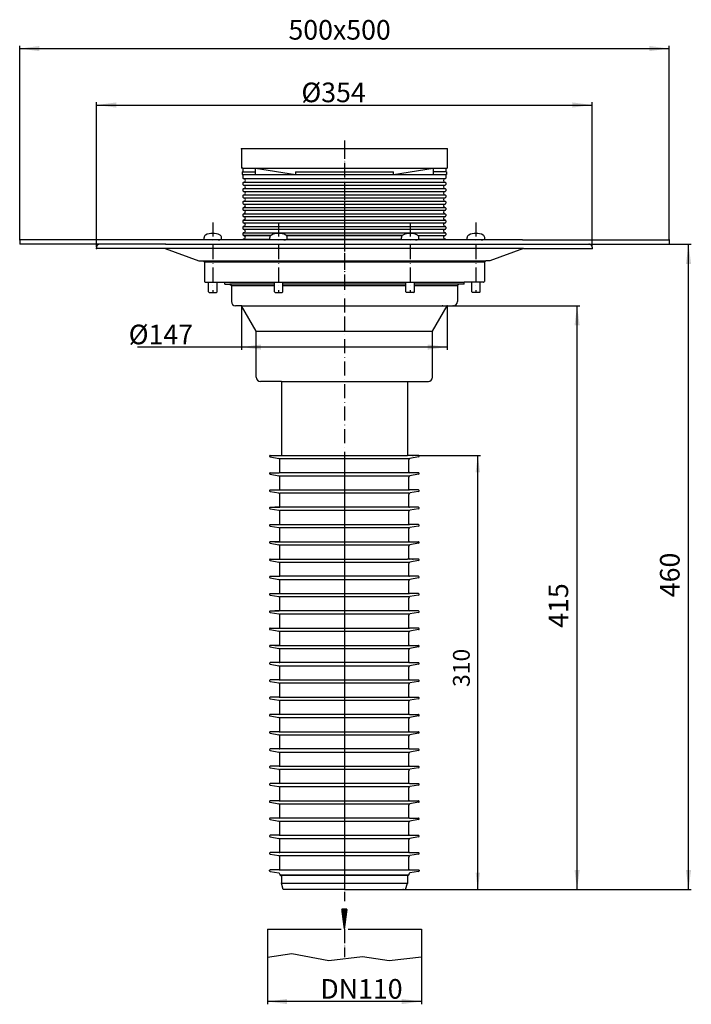
# Model space of a CAD drawing. Units: inches. Extents: x -250 to 250, y -1112 to 157.
# Drawn here: x -232 to 248, y -546 to 157 of the extents above; entities that cross this region are included whole.
import ezdxf

# ---------------------------------------------------------------- set-up
doc = ezdxf.new("R2010")
doc.units = ezdxf.units.IN
for name, pattern in [('CENTER', [16, 10, -3, 0, -3]), ('DASHDOT', [16, 10, -3, 0, -3]), ('PHANTOM', [13, 10, -1, 0, -1, 0, -1])]:
    doc.linetypes.add(name, pattern=pattern)
for name, color, linetype in [('1', 7, 'Continuous'), ('LC-001-002-----0', 7, 'Continuous'), ('LC-001-002-RND-0', 7, 'Continuous'), ('LC-002-002-----0', 7, 'Continuous'), ('LC-002-002-RND-0', 7, 'Continuous'), ('LC-003-002-----0', 7, 'Continuous'), ('LC-004-003-----0', 7, 'Continuous'), ('LC-004-006-MLN-0', 7, 'Continuous'), ('LC-005-002-----0', 7, 'Continuous'), ('LC-005-003-----0', 7, 'Continuous'), ('LC-006-003-----0', 7, 'Continuous'), ('LC-006-005-----0', 7, 'Continuous'), ('LC-009-002-RND-0', 7, 'Continuous')]:
    doc.layers.add(name, color=color, linetype=linetype)
doc.styles.add('CONVERTER_11', font='txt.shx', dxfattribs={"width": 0.9})
doc.dimstyles.new('ME10_DIM_10', dxfattribs={"dimtxt": 12, "dimasz": 12, "dimexe": 2, "dimexo": 0, "dimgap": 2, "dimtad": 1, "dimdsep": 46, "dimtxsty": 'CONVERTER_11', "dimsah": 1, "dimcen": 0.09, "dimclrd": 4, "dimclre": 4, "dimclrt": 1, "dimadec": 0, "dimazin": 0, "dimtfac": 1, "dimtdec": 4, "dimtmove": 0, "dimatfit": 3, "dimfxl": 1, "dimtolj": 1, "dimtzin": 0, "dimarcsym": 0})
doc.dimstyles.new('ME10_DIM_11', dxfattribs={"dimtxt": 14, "dimasz": 14, "dimexe": 2, "dimexo": 0, "dimgap": 2, "dimtad": 1, "dimdsep": 46, "dimtxsty": 'CONVERTER_11', "dimsah": 1, "dimcen": 0.09, "dimclrd": 4, "dimclre": 4, "dimclrt": 1, "dimadec": 0, "dimazin": 0, "dimtfac": 1, "dimtdec": 4, "dimtmove": 0, "dimatfit": 3, "dimfxl": 1, "dimtolj": 1, "dimtzin": 0, "dimarcsym": 0})
doc.dimstyles.new('ME10_DIM_12', dxfattribs={"dimtxt": 14, "dimasz": 14, "dimexe": 2, "dimexo": 0, "dimgap": 2, "dimtad": 1, "dimdsep": 46, "dimtxsty": 'CONVERTER_11', "dimsah": 1, "dimcen": 0.09, "dimclrd": 4, "dimclre": 4, "dimclrt": 1, "dimadec": 0, "dimazin": 0, "dimtfac": 1, "dimtdec": 4, "dimtmove": 0, "dimatfit": 3, "dimfxl": 1, "dimtolj": 1, "dimtzin": 0, "dimarcsym": 0})
doc.dimstyles.new('ME10_DIM_13', dxfattribs={"dimtxt": 14, "dimasz": 14, "dimexe": 2, "dimexo": 0, "dimgap": 2, "dimtad": 1, "dimdsep": 46, "dimtxsty": 'CONVERTER_11', "dimsah": 1, "dimcen": 0.09, "dimclrd": 4, "dimclre": 4, "dimclrt": 1, "dimadec": 0, "dimazin": 0, "dimtfac": 1, "dimtdec": 4, "dimtmove": 0, "dimatfit": 3, "dimfxl": 1, "dimtolj": 1, "dimtzin": 0, "dimarcsym": 0})
doc.dimstyles.new('ME10_DIM_14', dxfattribs={"dimtxt": 14, "dimasz": 14, "dimexe": 2, "dimexo": 0, "dimgap": 2, "dimtad": 1, "dimdsep": 46, "dimtxsty": 'CONVERTER_11', "dimsah": 1, "dimcen": 0.09, "dimclrd": 4, "dimclre": 4, "dimclrt": 1, "dimadec": 0, "dimazin": 0, "dimtfac": 1, "dimtdec": 4, "dimtmove": 0, "dimatfit": 3, "dimfxl": 1, "dimtolj": 1, "dimtzin": 0, "dimarcsym": 0})
doc.dimstyles.new('ME10_DIM_15', dxfattribs={"dimtxt": 14, "dimasz": 14, "dimexe": 2, "dimexo": 0, "dimgap": 2, "dimtad": 1, "dimdsep": 46, "dimtxsty": 'CONVERTER_11', "dimsah": 1, "dimcen": 0.09, "dimclrd": 4, "dimclre": 4, "dimclrt": 1, "dimadec": 0, "dimazin": 0, "dimtfac": 1, "dimtdec": 4, "dimtmove": 0, "dimatfit": 3, "dimfxl": 1, "dimtolj": 1, "dimtzin": 0, "dimarcsym": 0})
doc.dimstyles.new('ME10_DIM_16', dxfattribs={"dimtxt": 14, "dimasz": 14, "dimexe": 2, "dimexo": 0, "dimgap": 2, "dimtad": 1, "dimdsep": 46, "dimtxsty": 'CONVERTER_11', "dimsah": 1, "dimcen": 0.09, "dimclrd": 4, "dimclre": 4, "dimclrt": 1, "dimadec": 0, "dimazin": 0, "dimtfac": 1, "dimtdec": 4, "dimtmove": 0, "dimatfit": 3, "dimfxl": 1, "dimtolj": 1, "dimtzin": 0, "dimarcsym": 0})

# ---------------------------------------------------------------- blocks, each defined once
blk = doc.blocks.new('Schraube', base_point=(-176.950038, 173.262258))
at = {"layer": 'LC-001-002-----0', "color": 7, "linetype": 'Continuous'}
for p, q in [((-100.258337, 0.003269), (-100.267107, 0.003269)), ((-100.258337, 0.000302), (-100.258269, 1.534804)), ((-87.758337, -0.000302), (-100.258337, 0.000302)), ((-97.758337, 0.000189), (-100.008333, 0.000303)), ((-87.758337, -0.000302), (-87.758269, 1.534278)), ((-53.258367, 0.003269), (-53.267137, 0.003269)), ((-53.258367, 0.000302), (-53.258299, 1.534804)), ((-40.758367, -0.000302), (-53.258367, 0.000302)), ((-50.758367, 0.000189), (-53.008363, 0.000303)), ((-40.758367, -0.000302), (-40.758299, 1.534278)), ((40.749956, 0.003269), (40.741186, 0.003269)), ((40.749956, 0.000302), (40.750024, 1.534804)), ((53.249956, -0.000302), (40.749956, 0.000302)), ((43.249956, 0.000189), (40.99996, 0.000303)), ((53.249956, -0.000302), (53.250024, 1.534278)), ((87.749926, 0.003269), (87.741156, 0.003269)), ((87.749926, 0.000302), (87.749994, 1.534804)), ((100.249926, -0.000302), (87.749926, 0.000302)), ((90.249926, 0.000189), (87.99993, 0.000303)), ((100.249926, -0.000302), (100.249994, 1.534278)), ((-90.258337, -0.000189), (-89.029511, -0.000251)), ((-43.258367, -0.000189), (-42.029541, -0.000251)), ((50.749956, -0.000189), (51.978782, -0.000251)), ((97.749926, -0.000189), (98.978752, -0.000251))]:
    blk.add_line(p, q, dxfattribs=at)
for centre in [(-94.008615, -6.851487), (-47.008645, -6.851487), (46.999678, -6.851487), (93.999648, -6.851487)]:
    blk.add_arc(centre, 11.401487, 63.121961, 116.87332, dxfattribs=at)
at = {"layer": 'LC-002-002-RND-0', "color": 7, "linetype": 'Continuous'}
for centre, start, end in [((-98.258269, 1.534716), 116.87332, 179.99747), ((-89.758269, 1.534366), -0.00253, 63.121961), ((-51.258299, 1.534716), 116.87332, 179.99747), ((-42.758299, 1.534366), -0.00253, 63.121961), ((42.750024, 1.534716), 116.87332, 179.99747), ((51.250024, 1.534366), -0.00253, 63.121961), ((89.749994, 1.534716), 116.87332, 179.99747), ((98.249994, 1.534366), -0.00253, 63.121961)]:
    blk.add_arc(centre, 2, start, end, dxfattribs=at)
blk = doc.blocks.new('TOP__1', base_point=(254.22, -433.51))
at = {"layer": 'LC-002-002-----0', "color": 2, "linetype": 'DASHDOT'}
blk.add_line((0, -152.76), (0, -464.01), dxfattribs=at)
blk = doc.blocks.new('TOP__2', base_point=(0, -159.98))
at = {"layer": '1', "color": 2, "linetype": 'PHANTOM'}
blk.add_line((0, -492.19), (0, -512.21), dxfattribs=at)
at = {"layer": '1', "color": 7, "linetype": 'Continuous'}
for p, q in [((-55, -512.21), (-37.5, -509.71)), ((-37.5, -509.71), (-11, -514.71)), ((-11, -514.71), (13, -511.71)), ((13, -511.71), (32, -514.71)), ((32, -514.71), (55, -512.1))]:
    blk.add_line(p, q, dxfattribs=at)
at = {"layer": 'LC-001-002-----0', "color": 2, "linetype": 'DASHDOT'}
for p, q in [((0, 70.79), (0, -54.37)), ((-94, 12.26), (-94, -37.74)), ((-47, 12.26), (-47, -37.74)), ((47, 12.26), (47, -37.74)), ((94, 12.26), (94, -37.74)), ((0, -54.8), (0, -348.24))]:
    blk.add_line(p, q, dxfattribs=at)
at = {"layer": 'LC-001-002-----0', "color": 7, "linetype": 'Continuous'}
for p, q in [((-232, 0), (-232, -3.24)), ((-222, 0), (-232, 0)), ((127.25, 0), (-231.99, 0)), ((127.25, 0), (231.99, 0)), ((222, 0), (232, 0)), ((232, 0), (232, -3.24)), ((-222, -3.24), (-232, -3.24)), ((-140.92, -3.24), (-222, -3.24)), ((-177, -5.24), (-177, -6.24)), ((-128.01, -6.24), (-177, -6.24)), ((-127.6, -3.24), (-175, -3.24)), ((-128.02, -6.24), (-103.95, -15)), ((128.01, -6.24), (-128.02, -6.24)), ((-127.74, -3.24), (128.01, -3.24)), ((128.01, -6.24), (103.94, -15)), ((127.74, -3.24), (175, -3.24)), ((128.01, -6.24), (177, -6.24)), ((140.92, -3.24), (232, -3.24)), ((177, -5.24), (177, -6.24)), ((-103.95, -15), (-101.01, -14.99)), ((-101.01, -14.99), (-100.01, -15.99)), ((-101.01, -14.99), (101.01, -14.99)), ((-100.01, -15.99), (-100.01, -29.74)), ((100.01, -15.99), (-100.01, -15.99)), ((101.01, -14.99), (100.01, -15.99)), ((100.01, -15.99), (100.01, -29.74)), ((103.94, -15), (101.01, -14.99)), ((-99.51, -30.24), (-94, -30.24)), ((-97, -37.24), (-97, -30.24)), ((-94, -30.24), (-85.5, -30.24)), ((-91, -37.24), (-91, -30.24)), ((-90.5, -30.24), (-87, -30.24)), ((-85.5, -31.74), (-85.5, -30.24)), ((-85.5, -30.24), (85.5, -30.24)), ((-85.5, -31.74), (-81.75, -31.74)), ((-81.75, -31.74), (-80.75, -32.74)), ((-50, -31.74), (-81.75, -31.74)), ((-80.75, -32.74), (-80.75, -44.13)), ((-80.75, -32.74), (-50, -32.74)), ((-50, -37.24), (-50, -30.24)), ((-44, -37.24), (-44, -30.24)), ((44, -31.74), (-44, -31.74)), ((-44, -32.74), (44, -32.74)), ((44, -37.24), (44, -30.24)), ((50, -37.24), (50, -30.24)), ((81.75, -31.74), (50, -31.74)), ((50, -32.74), (80.75, -32.74)), ((81.75, -31.74), (80.75, -32.74)), ((80.75, -32.74), (80.75, -44.19)), ((85.5, -31.74), (81.75, -31.74)), ((85.5, -31.74), (85.5, -30.24)), ((96.5, -30.24), (85.5, -30.24)), ((91, -37.24), (91, -30.24)), ((99.51, -30.24), (96.5, -30.24)), ((97, -37.24), (97, -30.24)), ((-96.5, -37.74), (-97, -37.24)), ((-96.5, -37.74), (-91.5, -37.74)), ((-91.5, -37.74), (-91, -37.24)), ((-49.5, -37.74), (-50, -37.24)), ((-49.5, -37.74), (-44.5, -37.74)), ((-44.5, -37.74), (-44, -37.24)), ((44.5, -37.74), (44, -37.24)), ((49.5, -37.74), (44.5, -37.74)), ((49.5, -37.74), (50, -37.24)), ((91.5, -37.74), (91, -37.24)), ((96.5, -37.74), (91.5, -37.74)), ((96.5, -37.74), (97, -37.24)), ((-73.5, -47.19), (-77.75, -47.19)), ((-73.5, -47.19), (-77.75, -47.19)), ((-63, -65.37), (-73.5, -47.19)), ((-73.5, -47.19), (73.5, -47.19)), ((-63, -65.37), (-73.5, -47.19)), ((-73.5, -47.19), (73.5, -47.19)), ((63, -65.37), (73.5, -47.19)), ((73.5, -47.19), (77.75, -47.19)), ((73.5, -47.19), (77.75, -47.19)), ((-63, -98.19), (-63, -65.37)), ((-63, -65.37), (0, -65.37)), ((0, -65.37), (63, -65.37)), ((63, -98.19), (63, -65.37)), ((-45, -101.19), (-60, -101.19)), ((-45, -101.19), (-45, -154.01)), ((-45, -101.19), (45, -101.19)), ((45, -101.19), (45, -154.01)), ((45, -101.19), (60, -101.19))]:
    blk.add_line(p, q, dxfattribs=at)
at = {"layer": 'LC-001-002-RND-0', "color": 7, "linetype": 'Continuous'}
for centre, radius, start, end in [((-47, -157.18), 1, 0, 80), ((47, -157.18), 1, 100, 180), ((-47, -169.51), 1, 0, 80), ((-46.5, -165.84), 0.5, -90, 0), ((46.5, -165.84), 0.5, 180, -90), ((47, -169.51), 1, 100, 180), ((-47, -181.84), 1, 0, 80), ((-46.5, -178.17), 0.5, -90, 0), ((46.5, -178.17), 0.5, 180, -90), ((47, -181.84), 1, 100, 180), ((-47, -194.17), 1, 0, 80), ((-46.5, -190.5), 0.5, -90, 0), ((46.5, -190.5), 0.5, 180, -90), ((47, -194.17), 1, 100, 180), ((-46.5, -202.83), 0.5, -90, 0), ((46.5, -202.83), 0.5, 180, -90), ((-47, -206.5), 1, 0, 80), ((47, -206.5), 1, 100, 180), ((-47, -218.83), 1, 0, 80), ((-46.5, -215.16), 0.5, -90, 0), ((46.5, -215.16), 0.5, 180, -90), ((47, -218.83), 1, 100, 180), ((-47, -231.18), 1, 0, 80), ((-46.5, -227.49), 0.5, -90, 0), ((46.5, -227.49), 0.5, 180, -90), ((47, -231.18), 1, 100, 180), ((-47, -243.51), 1, 0, 80), ((-46.5, -239.84), 0.5, -90, 0), ((46.5, -239.84), 0.5, 180, -90), ((47, -243.51), 1, 100, 180), ((-46.5, -252.17), 0.5, -90, 0), ((46.5, -252.17), 0.5, 180, -90), ((-47, -255.84), 1, 0, 80), ((47, -255.84), 1, 100, 180), ((-46.5, -264.5), 0.5, -90, 0), ((46.5, -264.5), 0.5, 180, -90), ((-47, -268.17), 1, 0, 80), ((47, -268.17), 1, 100, 180), ((-47, -280.5), 1, 0, 80), ((-46.5, -276.83), 0.5, -90, 0), ((46.5, -276.83), 0.5, 180, -90), ((47, -280.5), 1, 100, 180), ((-47, -292.83), 1, 0, 80), ((-46.5, -289.16), 0.5, -90, 0), ((46.5, -289.16), 0.5, 180, -90), ((47, -292.83), 1, 100, 180), ((-46.5, -301.49), 0.5, -90, 0), ((46.5, -301.49), 0.5, 180, -90), ((-47, -305.16), 1, 0, 80), ((47, -305.16), 1, 100, 180), ((-46.5, -313.82), 0.5, -90, 0), ((46.5, -313.82), 0.5, 180, -90), ((-47, -317.49), 1, 0, 80), ((47, -317.49), 1, 100, 180), ((-47, -329.82), 1, 0, 80), ((-46.5, -326.15), 0.5, -90, 0), ((46.5, -326.15), 0.5, 180, -90), ((47, -329.82), 1, 100, 180), ((-47, -342.15), 1, 0, 80), ((-46.5, -338.48), 0.5, -90, 0), ((46.5, -338.48), 0.5, 180, -90), ((47, -342.15), 1, 100, 180), ((-46.5, -350.81), 0.5, -90, 0), ((46.5, -350.81), 0.5, 180, -90), ((-47, -354.48), 1, 0, 80), ((47, -354.48), 1, 100, 180), ((-46.5, -363.14), 0.5, -90, 0), ((46.5, -363.14), 0.5, 180, -90), ((-47, -366.81), 1, 0, 80), ((47, -366.81), 1, 100, 180), ((-47, -379.14), 1, 0, 80), ((-46.5, -375.47), 0.5, -90, 0), ((46.5, -375.47), 0.5, 180, -90), ((47, -379.14), 1, 100, 180), ((-47, -391.47), 1, 0, 80), ((-46.5, -387.8), 0.5, -90, 0), ((46.5, -387.8), 0.5, 180, -90), ((47, -391.47), 1, 100, 180), ((-46.5, -400.13), 0.5, -90, 0), ((46.5, -400.13), 0.5, 180, -90), ((-47, -403.8), 1, 0, 80), ((47, -403.8), 1, 100, 180), ((-46.5, -412.46), 0.5, -90, 0), ((46.5, -412.46), 0.5, 180, -90), ((-47, -416.13), 1, 0, 80), ((47, -416.13), 1, 100, 180), ((-47, -428.46), 1, 0, 80), ((-46.5, -424.79), 0.5, -90, 0), ((46.5, -424.79), 0.5, 180, -90), ((47, -428.46), 1, 100, 180), ((-47, -440.79), 1, 0, 80), ((-46.5, -437.12), 0.5, -90, 0), ((46.5, -437.12), 0.5, 180, -90), ((47, -440.79), 1, 100, 180), ((-46.5, -449.45), 0.5, -90, 0), ((46.5, -449.45), 0.5, 180, -90), ((-47, -453.12), 1, 0, 80), ((47, -453.12), 1, 100, 180)]:
    blk.add_arc(centre, radius, start, end, dxfattribs=at)
at = {"layer": 'LC-002-002-----0', "color": 7, "linetype": 'Continuous'}
for p, q in [((-52.95, -154.01), (-45, -154.01)), ((-45, -154.01), (45, -154.01)), ((52.95, -154.01), (45, -154.01)), ((-53.05, -155.1), (-46.83, -156.19)), ((-46, -156.19), (46, -156.19)), ((-46, -165.84), (-46, -157.18)), ((46, -165.84), (46, -157.18)), ((53.05, -155.1), (46.83, -156.19)), ((-53.05, -167.43), (-46.83, -168.52)), ((-53, -166.34), (-46.5, -166.34)), ((53, -166.34), (-46.5, -166.34)), ((-46, -168.52), (46, -168.52)), ((53.05, -167.43), (46.83, -168.52)), ((-46, -178.17), (-46, -169.51)), ((46, -178.17), (46, -169.51)), ((-53.05, -179.76), (-46.83, -180.85)), ((-53, -178.67), (46.5, -178.67)), ((-46, -180.85), (46, -180.85)), ((-46, -190.5), (-46, -181.84)), ((46, -190.5), (46, -181.84)), ((53, -178.67), (46.5, -178.67)), ((53.05, -179.76), (46.83, -180.85)), ((-53.05, -192.09), (-46.83, -193.18)), ((-53, -191), (-46.5, -191)), ((53, -191), (-49.75, -191)), ((-46, -193.18), (46, -193.18)), ((-46, -202.83), (-46, -194.17)), ((46, -202.83), (46, -194.17)), ((53.05, -192.09), (46.83, -193.18)), ((-53, -203.33), (-46.5, -203.33)), ((-46.5, -203.33), (46.5, -203.33)), ((53, -203.33), (46.5, -203.33)), ((-53.05, -204.42), (-46.83, -205.51)), ((-46, -205.51), (46, -205.51)), ((-46, -215.16), (-46, -206.5)), ((46, -215.16), (46, -206.5)), ((53.05, -204.42), (46.83, -205.51)), ((-53.05, -216.75), (-46.83, -217.84)), ((-46.5, -215.66), (-53, -215.66)), ((-49.75, -215.66), (53, -215.66)), ((-46, -217.84), (46, -217.84)), ((53.05, -216.75), (46.83, -217.84)), ((-46, -227.49), (-46, -218.83)), ((-46, -227.49), (-46, -218.83)), ((46, -227.49), (46, -218.83)), ((-53.05, -229.1), (-46.83, -230.19)), ((-52.95, -228.01), (-45, -228.01)), ((-46, -230.19), (46, -230.19)), ((-46, -239.84), (-46, -231.18)), ((-45, -228.01), (45, -228.01)), ((52.95, -228.01), (45, -228.01)), ((46, -239.84), (46, -231.18)), ((53.05, -229.1), (46.83, -230.19)), ((-53.05, -241.43), (-46.83, -242.52)), ((-53, -240.34), (-46.5, -240.34)), ((53, -240.34), (-46.5, -240.34)), ((-46, -242.52), (46, -242.52)), ((-46, -252.17), (-46, -243.51)), ((46, -252.17), (46, -243.51)), ((53.05, -241.43), (46.83, -242.52)), ((-53, -252.67), (46.5, -252.67)), ((53, -252.67), (46.5, -252.67)), ((-53.05, -253.76), (-46.83, -254.85)), ((-46, -254.85), (46, -254.85)), ((-46, -264.5), (-46, -255.84)), ((46, -264.5), (46, -255.84)), ((53.05, -253.76), (46.83, -254.85)), ((-53.05, -266.09), (-46.83, -267.18)), ((-53, -265), (-46.5, -265)), ((53, -265), (-49.75, -265)), ((53.05, -266.09), (46.83, -267.18)), ((-46, -267.18), (46, -267.18)), ((-46, -276.83), (-46, -268.17)), ((46, -276.83), (46, -268.17)), ((-53.05, -278.42), (-46.83, -279.51)), ((-53, -277.33), (-46.5, -277.33)), ((-46.5, -277.33), (46.5, -277.33)), ((-46, -279.51), (46, -279.51)), ((-46, -289.16), (-46, -280.5)), ((46, -289.16), (46, -280.5)), ((53, -277.33), (46.5, -277.33)), ((53.05, -278.42), (46.83, -279.51)), ((-53.05, -290.75), (-46.83, -291.84)), ((-46.5, -289.66), (-53, -289.66)), ((-49.75, -289.66), (53, -289.66)), ((-46, -291.84), (46, -291.84)), ((-46, -301.49), (-46, -292.83)), ((46, -301.49), (46, -292.83)), ((53.05, -290.75), (46.83, -291.84)), ((46.5, -301.99), (-53, -301.99)), ((46.5, -301.99), (53, -301.99)), ((-53.05, -303.08), (-46.83, -304.17)), ((-46, -304.17), (46, -304.17)), ((-46, -313.82), (-46, -305.16)), ((46, -313.82), (46, -305.16)), ((53.05, -303.08), (46.83, -304.17)), ((-53.05, -315.41), (-46.83, -316.5)), ((-46.5, -314.32), (-53, -314.32)), ((-46.5, -314.32), (53, -314.32)), ((53.05, -315.41), (46.83, -316.5)), ((-46, -316.5), (46, -316.5)), ((-46, -326.15), (-46, -317.49)), ((46, -326.15), (46, -317.49)), ((-53.05, -327.74), (-46.83, -328.83)), ((-46.5, -326.65), (-53, -326.65)), ((-46.5, -326.65), (53, -326.65)), ((-46, -328.83), (46, -328.83)), ((-46, -338.48), (-46, -329.82)), ((46, -338.48), (46, -329.82)), ((53.05, -327.74), (46.83, -328.83)), ((-53.05, -340.07), (-46.83, -341.16)), ((46.5, -338.98), (-53, -338.98)), ((-46, -341.16), (46, -341.16)), ((-46, -350.81), (-46, -342.15)), ((46, -350.81), (46, -342.15)), ((46.5, -338.98), (53, -338.98)), ((53.05, -340.07), (46.83, -341.16)), ((-46.5, -351.31), (-53, -351.31)), ((-46.5, -351.31), (53, -351.31)), ((-53.05, -352.4), (-46.83, -353.49)), ((-46, -353.49), (46, -353.49)), ((-46, -363.14), (-46, -354.48)), ((46, -363.14), (46, -354.48)), ((53.05, -352.4), (46.83, -353.49)), ((-53.05, -364.73), (-46.83, -365.82)), ((46.5, -363.64), (-53, -363.64)), ((46.5, -363.64), (53, -363.64)), ((53.05, -364.73), (46.83, -365.82)), ((-46, -365.82), (46, -365.82)), ((-46, -375.47), (-46, -366.81)), ((46, -375.47), (46, -366.81)), ((-53.05, -377.06), (-46.83, -378.15)), ((-46.5, -375.97), (-53, -375.97)), ((-46.5, -375.97), (53, -375.97)), ((-46, -378.15), (46, -378.15)), ((-46, -387.8), (-46, -379.14)), ((46, -387.8), (46, -379.14)), ((53.05, -377.06), (46.83, -378.15)), ((-53.05, -389.39), (-46.83, -390.48)), ((46.5, -388.3), (-53, -388.3)), ((-46, -390.48), (46, -390.48)), ((-46, -400.13), (-46, -391.47)), ((46, -400.13), (46, -391.47)), ((46.5, -388.3), (53, -388.3)), ((53.05, -389.39), (46.83, -390.48)), ((-46.5, -400.63), (-53, -400.63)), ((-46.5, -400.63), (46.5, -400.63)), ((46.5, -400.63), (53, -400.63)), ((-53.05, -401.72), (-46.83, -402.82)), ((-46, -402.82), (46, -402.82)), ((-46, -412.46), (-46, -403.8)), ((46, -412.46), (46, -403.8)), ((53.05, -401.72), (46.83, -402.82)), ((-53.05, -414.05), (-46.83, -415.15)), ((-46.5, -412.96), (-53, -412.96)), ((46.5, -412.96), (-46.5, -412.96)), ((46.5, -412.96), (53, -412.96)), ((53.05, -414.05), (46.83, -415.15)), ((-46, -415.15), (46, -415.15)), ((-46, -424.79), (-46, -416.13)), ((46, -424.79), (46, -416.13)), ((-53.05, -426.38), (-46.83, -427.48)), ((-46.5, -425.29), (-53, -425.29)), ((-46.5, -425.29), (46.5, -425.29)), ((-46, -427.48), (46, -427.48)), ((-46, -437.12), (-46, -428.46)), ((46, -437.12), (46, -428.46)), ((46.5, -425.29), (53, -425.29)), ((53.05, -426.38), (46.83, -427.48)), ((-53.05, -438.71), (-46.83, -439.81)), ((-46.5, -437.62), (-53, -437.62)), ((46.5, -437.62), (-46.5, -437.62)), ((-46, -439.81), (46, -439.81)), ((-46, -449.45), (-46, -440.79)), ((46, -449.45), (46, -440.79)), ((46.5, -437.62), (53, -437.62)), ((53.05, -438.71), (46.83, -439.81)), ((-46.5, -449.95), (-53, -449.95)), ((-46.5, -449.95), (46.5, -449.95)), ((46.5, -449.95), (53, -449.95)), ((-53.05, -451.04), (-46.83, -452.14)), ((-46, -453.12), (-46, -453.51)), ((-46, -453.51), (-45.5, -454.01)), ((-46, -453.51), (46, -453.51)), ((-45.5, -454.01), (-45, -454.01)), ((-45, -454.01), (-45, -459.51)), ((45, -454.01), (-45, -454.01)), ((45.5, -454.01), (45, -454.01)), ((45, -454.01), (45, -459.51)), ((46, -453.51), (45.5, -454.01)), ((46, -453.12), (46, -453.51)), ((53.05, -451.04), (46.83, -452.14)), ((-43.79, -464.01), (-45, -459.51)), ((-45, -459.51), (45, -459.51)), ((-42, -464.01), (-43.79, -464.01)), ((0, -464.01), (-42, -464.01)), ((0, -464.01), (42, -464.01)), ((42, -464.01), (43.79, -464.01)), ((43.79, -464.01), (45, -459.51))]:
    blk.add_line(p, q, dxfattribs=at)
for centre, start, end in [((-52.95, -154.56), 90, -100), ((52.95, -154.56), -80, 90), ((-52.95, -166.89), 90, -100), ((52.95, -166.89), -80, 90), ((-52.95, -179.22), 90, -100), ((52.95, -179.22), -80, 90), ((-52.95, -191.55), 90, -100), ((52.95, -191.55), -80, 90), ((-52.95, -203.88), 90, -100), ((52.95, -203.88), -80, 90), ((-52.95, -216.21), 90, -100), ((52.95, -216.21), -80, 90), ((-52.95, -228.56), 90, -100), ((52.95, -228.56), -80, 90), ((-52.95, -240.89), 90, -100), ((52.95, -240.89), -80, 90), ((-52.95, -253.22), 90, -100), ((52.95, -253.22), -80, 90), ((-52.95, -265.55), 90, -100), ((52.95, -265.55), -80, 90), ((-52.95, -277.88), 90, -100), ((52.95, -277.88), -80, 90), ((-52.95, -290.21), 90, -100), ((52.95, -290.21), -80, 90), ((-52.95, -302.54), 90, -100), ((52.95, -302.54), -80, 90), ((-52.95, -314.87), 90, -100), ((52.95, -314.87), -80, 90), ((-52.95, -327.2), 90, -100), ((52.95, -327.2), -80, 90), ((-52.95, -339.53), 90, -100), ((52.95, -339.53), -80, 90), ((-52.95, -351.86), 90, -100), ((52.95, -351.86), -80, 90), ((-52.95, -364.19), 90, -100), ((52.95, -364.19), -80, 90), ((-52.95, -376.52), 90, -100), ((52.95, -376.52), -80, 90), ((-52.95, -388.85), 90, -100), ((52.95, -388.85), -80, 90), ((-52.95, -401.18), 90, -100), ((52.95, -401.18), -80, 90), ((-52.95, -413.51), 90, -100), ((52.95, -413.51), -80, 90), ((-52.95, -425.84), 90, -100), ((52.95, -425.84), -80, 90), ((-52.95, -438.17), 90, -100), ((52.95, -438.17), -80, 90), ((-52.95, -450.5), 90, -100), ((52.95, -450.5), -80, 90)]:
    blk.add_arc(centre, 0.548, start, end, dxfattribs=at)
at = {"layer": 'LC-002-002-RND-0', "color": 7, "linetype": 'Continuous'}
for centre, radius, start, end in [((-175, -5.24), 2, 90, 180), ((175, -5.24), 2, 0, 90), ((-99.51, -29.74), 0.5, -179.99967, -89.99975), ((99.51, -29.74), 0.5, -90, 0.00004), ((-77.75, -44.13), 3, 180, -90), ((77.75, -44.19), 3, -90, 0), ((-60, -98.19), 3, 180, -90), ((60, -98.19), 3, -90, 0)]:
    blk.add_arc(centre, radius, start, end, dxfattribs=at)
at = {"layer": 'LC-004-003-----0', "color": 7}
blk.add_point((70, -47.19), dxfattribs=at)
at = {"layer": 'LC-004-006-MLN-0', "color": 2, "linetype": 'CENTER'}
blk.add_line((0, -159.79), (0, -472.19), dxfattribs=at)
at = {"layer": 'LC-005-002-----0', "color": 7, "linetype": 'Continuous'}
for p, q in [((-55, -492.19), (-2.3, -492.19)), ((-55, -492.19), (-55, -512.21)), ((2.79, -492.19), (55, -492.19)), ((55, -492.19), (55, -512.1))]:
    blk.add_line(p, q, dxfattribs=at)
at = {"layer": 'LC-005-002-----0', "color": 7, "linetype": 'Continuous', "const_width": 1}
for points in [[(-1.87, -478.02), (1.86, -478.02)], [(0, -492.19), (-1.87, -478.02)], [(0, -492.19), (1.86, -478.02)]]:
    blk.add_lwpolyline(points, dxfattribs=at)
at = {"layer": 'LC-005-003-----0', "color": 7}
for p in [(-73.5, -47.19), (-73.5, -47.19), (73.5, -47.19), (77.75, -47.19), (77.75, -47.19)]:
    blk.add_point(p, dxfattribs=at)
at = {"layer": 'LC-006-003-----0', "color": 7}
for p in [(-232, 0), (231.99, 0), (-177, -6.24), (175, -3.24), (177, -6.24), (48.98, -154.01), (48.98, -228.01), (-53.5, -450.45), (53.5, -450.5), (-45, -459.51), (42, -464.01), (42, -464.01), (43.79, -464.01), (45, -459.51)]:
    blk.add_point(p, dxfattribs=at)
at = {"layer": 'LC-006-005-----0', "color": 3, "linetype": 'Continuous', "const_width": 1}
for points in [[(1.43, -481.35), (-1.86, -478.06)], [(1.49, -480.85), (-1.34, -478.02)], [(1.56, -480.35), (-0.77, -478.02)], [(1.62, -479.85), (-0.21, -478.02)], [(1.69, -479.35), (0.36, -478.02)], [(1.76, -478.85), (0.93, -478.02)], [(1.82, -478.35), (1.49, -478.02)], [(1.36, -481.85), (-1.77, -478.72)], [(1.29, -482.35), (-1.69, -479.37)], [(1.23, -482.85), (-1.6, -480.02)], [(1.16, -483.35), (-1.52, -480.67)], [(1.1, -483.85), (-1.43, -481.32)], [(1.03, -484.35), (-1.34, -481.97)], [(0.97, -484.85), (-1.26, -482.62)], [(0.9, -485.35), (-1.17, -483.28)], [(0.83, -485.85), (-1.09, -483.93)], [(0.77, -486.35), (-1, -484.58)], [(0.7, -486.85), (-0.92, -485.23)], [(0.64, -487.35), (-0.83, -485.88)], [(0.57, -487.85), (-0.74, -486.53)], [(0.51, -488.35), (-0.66, -487.18)], [(0.44, -488.85), (-0.57, -487.84)], [(0.37, -489.35), (-0.49, -488.49)], [(0.31, -489.85), (-0.4, -489.14)], [(0.24, -490.35), (-0.32, -489.79)], [(0.18, -490.85), (-0.23, -490.44)], [(0.11, -491.35), (-0.14, -491.09)], [(0.04, -491.85), (-0.06, -491.74)]]:
    blk.add_lwpolyline(points, dxfattribs=at)
blk = doc.blocks.new('062B_2E_Aufsatzrahmen', base_point=(442.66, -1386.61))
at = {"color": 7}
for p in [(-73.5, 65), (73.5, 65), (73.5, 65)]:
    blk.add_point(p, dxfattribs=at)
at = {"layer": '1', "color": 2, "linetype": 'PHANTOM'}
blk.add_line((0, 67.66), (0, -28.23), dxfattribs=at)
at = {"layer": '1', "color": 7, "linetype": 'Continuous'}
for p, q in [((-72.5, 51), (63.5, 51)), ((-63.5, 48.5), (-63.5, 51)), ((-63.5, 51), (-35, 46.5)), ((35, 46.5), (63.5, 51)), ((63.5, 51), (63.5, 48.5)), ((63.5, 51), (72.5, 51)), ((-72.5, 48.5), (-63.5, 48.5)), ((-72.5, 46.5), (-35, 46.5)), ((72, 43.5), (-72, 43.5)), ((-63.5, 46.5), (-63.5, 48.5)), ((-35, 48.5), (35, 48.5)), ((-35, 48.5), (-35, 46.5)), ((-35, 46.5), (35, 46.5)), ((35, 46.5), (35, 48.5)), ((35, 46.5), (63.5, 46.5)), ((63.5, 48.5), (63.5, 46.5)), ((72.5, 48.5), (63.5, 48.5)), ((63.5, 46.5), (72.5, 46.5)), ((-72, 41), (72, 41)), ((-72, 39), (72, 39)), ((-72, 36.5), (72, 36.5)), ((-72, 34.5), (72, 34.5)), ((-72, 32), (72, 32)), ((-72, 30), (72, 30)), ((-72, 27.5), (72, 27.5)), ((-72, 25.5), (72, 25.5)), ((-72, 23), (72, 23)), ((-72, 21), (72, 21)), ((-72, 18.5), (72, 18.5)), ((-72, 16.5), (72, 16.5)), ((-72, 14), (72, 14)), ((-72, 12), (72, 12)), ((-72, 9.5), (72, 9.5)), ((-72, 7.5), (72, 7.5)), ((-72, 5), (72, 5)), ((-72, 3), (-52.62, 3)), ((-52.62, 3), (-72, 3)), ((-72, 0.5), (-53.26, 0.5)), ((-41.4, 3), (41.39, 3)), ((41.39, 3), (-41.4, 3)), ((-40.76, 0.5), (40.75, 0.5)), ((52.61, 3), (72, 3)), ((52.61, 3), (72, 3)), ((53.25, 0.5), (72, 0.5))]:
    blk.add_line(p, q, dxfattribs=at)
at = {"layer": 'LC-003-002-----0', "color": 7, "linetype": 'Continuous'}
for p, q in [((73.5, 65), (-73.5, 65)), ((-73.5, 65), (-73.5, 51)), ((73.5, 65), (73.5, 51)), ((-72.5, 51), (-73.5, 51)), ((-72.5, 51), (-72.5, 48.5)), ((72.5, 51), (72.5, 48.5)), ((72.5, 51), (73.5, 51)), ((-73, 48.5), (-73, 46.5)), ((-73, 48.5), (-72.5, 48.5)), ((-73, 46.5), (-72.5, 46.5)), ((-72.5, 46.5), (-72.5, 44)), ((-72, 43.5), (-72, 43.5)), ((72, 43.5), (72, 43.5)), ((73, 48.5), (72.5, 48.5)), ((72.5, 46.5), (72.5, 44)), ((73, 46.5), (72.5, 46.5)), ((73, 48.5), (73, 46.5)), ((-72.5, 40.5), (-72.5, 39.5)), ((-72.5, 36), (-72.5, 35)), ((-72, 41), (-72, 41)), ((-72, 39), (-72, 39)), ((-72, 36.5), (-72, 36.5)), ((72, 41), (72, 41)), ((72, 39), (72, 39)), ((72, 36.5), (72, 36.5)), ((72.5, 40.5), (72.5, 39.5)), ((72.5, 36), (72.5, 35)), ((-72.5, 31.5), (-72.5, 30.5)), ((-72, 34.5), (-72, 34.5)), ((-72, 32), (-72, 32)), ((-72, 30), (-72, 30)), ((72, 34.5), (72, 34.5)), ((72, 32), (72, 32)), ((72, 30), (72, 30)), ((72.5, 31.5), (72.5, 30.5)), ((-72.5, 27), (-72.5, 26)), ((-72.5, 22.5), (-72.5, 21.5)), ((-72, 27.5), (-72, 27.5)), ((-72, 25.5), (-72, 25.5)), ((-72, 23), (-72, 23)), ((72, 27.5), (72, 27.5)), ((72, 25.5), (72, 25.5)), ((72, 23), (72, 23)), ((72.5, 27), (72.5, 26)), ((72.5, 22.5), (72.5, 21.5)), ((-72.5, 18), (-72.5, 17)), ((-72, 21), (-72, 21)), ((-72, 18.5), (-72, 18.5)), ((-72, 16.5), (-72, 16.5)), ((72, 21), (72, 21)), ((72, 18.5), (72, 18.5)), ((72, 16.5), (72, 16.5)), ((72.5, 18), (72.5, 17)), ((-72.5, 13.5), (-72.5, 12.5)), ((-72.5, 9), (-72.5, 8)), ((-72, 14), (-72, 14)), ((-72, 12), (-72, 12)), ((-72, 9.5), (-72, 9.5)), ((-72, 7.5), (-72, 7.5)), ((72, 14), (72, 14)), ((72, 12), (72, 12)), ((72, 9.5), (72, 9.5)), ((72, 7.5), (72, 7.5)), ((72.5, 13.5), (72.5, 12.5)), ((72.5, 9), (72.5, 8)), ((-72.5, 4.5), (-72.5, 3.5)), ((-72, 5), (-72, 5)), ((-72, 3), (-72, 3)), ((-72, 0.5), (-72, 0.5)), ((72, 5), (72, 5)), ((72, 3), (72, 3)), ((72, 0.5), (72, 0.5)), ((72.5, 4.5), (72.5, 3.5))]:
    blk.add_line(p, q, dxfattribs=at)
for centre, start, end in [((-72, 42.25), -90, 90), ((72, 42.25), 90, -90), ((-72, 37.75), -90, 90), ((72, 37.75), 90, -90), ((-72, 33.25), -90, 90), ((-72, 28.75), -90, 90), ((72, 33.25), 90, -90), ((72, 28.75), 90, -90), ((-72, 24.25), -90, 90), ((72, 24.25), 90, -90), ((-72, 19.75), -90, 90), ((-72, 15.25), -90, 90), ((72, 19.75), 90, -90), ((72, 15.25), 90, -90), ((-72, 10.75), -90, 90), ((-72, 6.25), -90, 90), ((72, 10.75), 90, -90), ((72, 6.25), 90, -90), ((-72, 1.75), -90, 90), ((72, 1.75), 90, -90)]:
    blk.add_arc(centre, 1.25, start, end, dxfattribs=at)
at = {"layer": 'LC-009-002-RND-0', "color": 7, "linetype": 'Continuous'}
for centre, start, end in [((-72, 44), 180, -90), ((72, 44), -90, 0), ((-72, 40.5), 90, 180), ((-72, 39.5), 180, -90), ((-72, 36), 90, 180), ((72, 40.5), 0, 90), ((72, 39.5), -90, 0), ((72, 36), 0, 90), ((-72, 35), 180, -90), ((-72, 31.5), 90, 180), ((-72, 30.5), 180, -90), ((72, 35), -90, 0), ((72, 31.5), 0, 90), ((72, 30.5), -90, 0), ((-72, 27), 90, 180), ((-72, 26), 180, -90), ((-72, 22.5), 90, 180), ((-72, 21.5), 180, -90), ((72, 27), 0, 90), ((72, 26), -90, 0), ((72, 22.5), 0, 90), ((72, 21.5), -90, 0), ((-72, 18), 90, 180), ((-72, 17), 180, -90), ((72, 18), 0, 90), ((72, 17), -90, 0), ((-72, 13.5), 90, 180), ((-72, 12.5), 180, -90), ((-72, 9), 90, 180), ((-72, 8), 180, -90), ((72, 13.5), 0, 90), ((72, 12.5), -90, 0), ((72, 9), 0, 90), ((72, 8), -90, 0), ((-72, 4.5), 90, 180), ((-72, 3.5), 180, -90), ((-72, 0), 90, 180), ((72, 4.5), 0, 90), ((72, 3.5), -90, 0), ((72, 0), 0, 90)]:
    blk.add_arc(centre, 0.5, start, end, dxfattribs=at)
blk = doc.blocks.new('HL_66_0_Aufsatzrahmen', base_point=(508.36, -1311.17))
at = {"layer": '1'}
blk.add_blockref('062B_2E_Aufsatzrahmen', (442.66, -1386.61), dxfattribs=at)
blk = doc.blocks.new('HL_62BH_1_DN110_Dachablauf', base_point=(512.29, -3.24))
blk.add_blockref('HL_66_0_Aufsatzrahmen', (508.36, -1311.17))
blk = doc.blocks.new('*D8')
at = {"layer": '1', "color": 4, "linetype": 'Continuous'}
for p, q in [((52.95, -154.01), (97.35, -154.01)), ((95.35, -464.01), (95.35, -154.01)), ((42, -464.01), (97.35, -464.01))]:
    blk.add_line(p, q, dxfattribs=at)
at = {"layer": '1', "color": 4}
for points in [[(96.93, -166.01), (93.77, -166.01), (95.35, -154.01)], [(93.77, -452.01), (96.93, -452.01), (95.35, -464.01)]]:
    blk.add_solid(points, dxfattribs=at)
at = {"layer": '1', "color": 1, "insert": (93.35, -319.35), "char_height": 12, "attachment_point": 7, "rotation": 90, "line_spacing_factor": 0.60024, "style": 'CONVERTER_11'}
blk.add_mtext('310', dxfattribs=at)
blk = doc.blocks.new('*D9')
at = {"layer": '1', "color": 4, "linetype": 'Continuous'}
for p, q in [((-73.5, -47.19), (-73.5, -78.65)), ((73.5, -47.19), (73.5, -78.65)), ((-73.5, -76.65), (-147.93, -76.65)), ((73.5, -76.65), (-73.5, -76.65))]:
    blk.add_line(p, q, dxfattribs=at)
at = {"layer": '1', "color": 4}
for points in [[(-59.5, -74.81), (-59.5, -78.5), (-73.5, -76.65)], [(59.5, -78.5), (59.5, -74.81), (73.5, -76.65)]]:
    blk.add_solid(points, dxfattribs=at)
at = {"layer": '1', "color": 1, "insert": (-154.09, -74.65), "char_height": 14, "attachment_point": 7, "rotation": 0.00014, "line_spacing_factor": 0.60024, "style": 'CONVERTER_11'}
blk.add_mtext('\\C1;Ø\\C1;147', dxfattribs=at)
blk = doc.blocks.new('*D10')
at = {"layer": '1', "color": 4, "linetype": 'Continuous'}
for p, q in [((-55, -512.21), (-55, -545.95)), ((55, -512.1), (55, -545.95)), ((55, -543.95), (-55, -543.95))]:
    blk.add_line(p, q, dxfattribs=at)
at = {"layer": '1', "color": 4}
for points in [[(-41, -542.11), (-41, -545.8), (-55, -543.95)], [(41, -545.8), (41, -542.11), (55, -543.95)]]:
    blk.add_solid(points, dxfattribs=at)
at = {"layer": '1', "color": 1, "insert": (-17.16, -541.95), "char_height": 14, "attachment_point": 7, "rotation": 0.00014, "line_spacing_factor": 0.60024, "style": 'CONVERTER_11'}
blk.add_mtext('\\C1;DN\\C1;110', dxfattribs=at)
blk = doc.blocks.new('*D11')
at = {"layer": '1', "color": 4, "linetype": 'Continuous'}
for p, q in [((-177, -5.24), (-177, 98.19)), ((-177, 96.19), (177, 96.19)), ((177, -5.24), (177, 98.19))]:
    blk.add_line(p, q, dxfattribs=at)
at = {"layer": '1', "color": 4}
for points in [[(-163, 98.04), (-163, 94.35), (-177, 96.19)], [(163, 94.35), (163, 98.04), (177, 96.19)]]:
    blk.add_solid(points, dxfattribs=at)
at = {"layer": '1', "color": 1, "insert": (-30.71, 98.19), "char_height": 14, "attachment_point": 7, "rotation": 0.00014, "line_spacing_factor": 0.60024, "style": 'CONVERTER_11'}
blk.add_mtext('\\C1;Ø\\C1;354', dxfattribs=at)
blk = doc.blocks.new('*D12')
at = {"layer": '1', "color": 4, "linetype": 'Continuous'}
for p, q in [((-232, 0), (-232, 138.49)), ((-232, 136.49), (232, 136.49)), ((232, 0), (232, 138.49))]:
    blk.add_line(p, q, dxfattribs=at)
at = {"layer": '1', "color": 4}
for points in [[(-218, 138.33), (-218, 134.65), (-232, 136.49)], [(218, 134.65), (218, 138.33), (232, 136.49)]]:
    blk.add_solid(points, dxfattribs=at)
at = {"layer": '1', "color": 1, "insert": (-39.96, 138.49), "char_height": 14, "attachment_point": 7, "rotation": 0.00014, "line_spacing_factor": 0.60024, "style": 'CONVERTER_11'}
blk.add_mtext('500x500', dxfattribs=at)
blk = doc.blocks.new('*D13')
at = {"layer": '1', "color": 4, "linetype": 'Continuous'}
for p, q in [((77.75, -47.19), (168.29, -47.19)), ((166.29, -464.01), (166.29, -47.19)), ((43.79, -464.01), (168.29, -464.01))]:
    blk.add_line(p, q, dxfattribs=at)
at = {"layer": '1', "color": 4}
for points in [[(168.13, -61.19), (164.45, -61.19), (166.29, -47.19)], [(164.45, -450.01), (168.13, -450.01), (166.29, -464.01)]]:
    blk.add_solid(points, dxfattribs=at)
at = {"layer": '1', "color": 1, "insert": (164.29, -277.13), "char_height": 14, "attachment_point": 7, "rotation": 90, "line_spacing_factor": 0.60024, "style": 'CONVERTER_11'}
blk.add_mtext('415', dxfattribs=at)
blk = doc.blocks.new('*D14')
at = {"layer": '1', "color": 4, "linetype": 'Continuous'}
for p, q in [((232, -3.24), (247.9, -3.24)), ((245.9, -464.01), (245.9, -3.24)), ((43.79, -464.01), (247.9, -464.01))]:
    blk.add_line(p, q, dxfattribs=at)
at = {"layer": '1', "color": 4}
for points in [[(247.74, -17.24), (244.06, -17.24), (245.9, -3.24)], [(244.06, -450.01), (247.74, -450.01), (245.9, -464.01)]]:
    blk.add_solid(points, dxfattribs=at)
at = {"layer": '1', "color": 1, "insert": (243.9, -255.27), "char_height": 14, "attachment_point": 7, "rotation": 90, "line_spacing_factor": 0.60024, "style": 'CONVERTER_11'}
blk.add_mtext('460', dxfattribs=at)

msp = doc.modelspace()

# ---------------------------------------------------------------- block references
for name, p in [('TOP__2', (0, -159.982)), ('HL_62BH_1_DN110_Dachablauf', (512.286, -3.236)), ('TOP__1', (254.219, -433.51))]:
    msp.add_blockref(name, p)
at = {"layer": '1'}
msp.add_blockref('Schraube', (-176.95, 173.262), dxfattribs=at)

# ---------------------------------------------------------------- dimensions: what is measured, and where the dimension line sits
dim = msp.add_linear_dim(base=(-231.995, 136.49), p1=(231.995, 0), p2=(-231.995, 0), text='500x500', dimstyle='ME10_DIM_14', dxfattribs=at)
dim.commit()
dim.dimension.update_dxf_attribs({"geometry": '*D12', "text_midpoint": (2.044, 145.49), "text_rotation": 0.000139})
for base, p1, p2, dimstyle, picture, middle in [((-177, 96.194), (177, -5.236), (-177, -5.236), 'ME10_DIM_13', '*D11', (0.655, 105.194)), ((73.5, -76.653), (-73.5, -47.186), (73.5, -47.186), 'ME10_DIM_11', '*D9', (-124.827, -67.653))]:
    dim = msp.add_linear_dim(base=base, p1=p1, p2=p2, dimstyle=dimstyle, override={"dimpost": 'Ø<>'}, dxfattribs=at)
    dim.commit()
    dim.dimension.update_dxf_attribs({"geometry": picture, "text_midpoint": middle, "text_rotation": 0.000139})
for base, p1, text, dimstyle, picture, middle in [((245.901, -464.008), (231.995, -3.236), '460', 'ME10_DIM_16', '*D14', (236.901, -238.47)), ((166.29, -464.008), (77.75, -47.186), '415', 'ME10_DIM_15', '*D13', (157.29, -262.43))]:
    dim = msp.add_linear_dim(base=base, p1=p1, p2=(43.794, -464.008), angle=90, text=text, dimstyle=dimstyle, dxfattribs=at)
    dim.commit()
    dim.dimension.update_dxf_attribs({"geometry": picture, "text_midpoint": middle, "text_rotation": 90})
dim = msp.add_linear_dim(base=(95.35, -464.008), p1=(52.952, -154.008), p2=(42, -464.008), angle=90, dimstyle='ME10_DIM_10', dxfattribs=at)
dim.commit()
dim.dimension.update_dxf_attribs({"geometry": '*D8', "text_midpoint": (87.35, -306.753), "text_rotation": 90})
dim = msp.add_linear_dim(base=(55, -543.953), p1=(-55, -512.207), p2=(55, -512.1), angle=0.000079, dimstyle='ME10_DIM_12', override={"dimpost": 'DN<>'}, dxfattribs=at)
dim.commit()
dim.dimension.update_dxf_attribs({"geometry": '*D10', "text_midpoint": (2.998, -534.953), "text_rotation": 0.000139})

doc.saveas('drawing.dxf')
